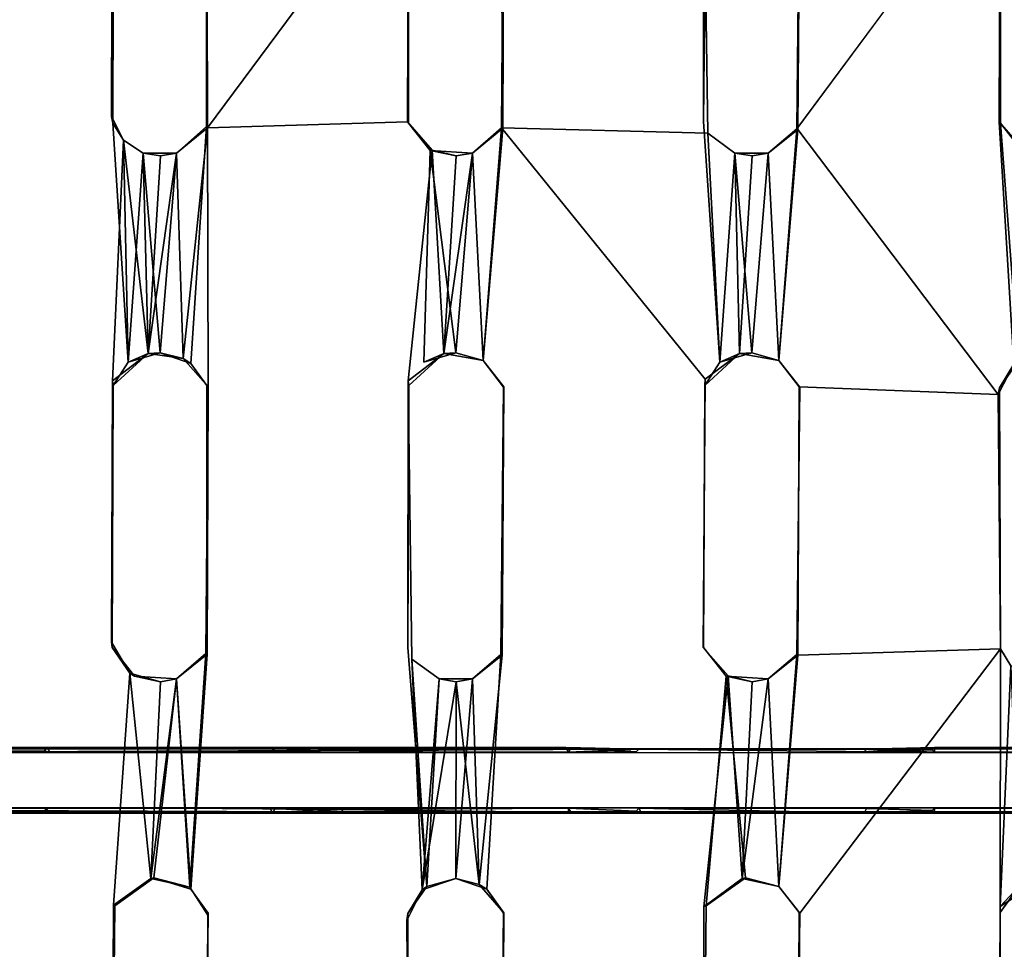
# Model space of a CAD drawing. Units: inches. Extents: x -18.4 to 18.8, y -48.7 to 48.7.
# Drawn here: x -5.2 to 6.6, y 26.3 to 37.5 of the extents above; entities that cross this region are included whole.
import ezdxf

# ---------------------------------------------------------------- set-up
doc = ezdxf.new("R2010")
doc.units = ezdxf.units.IN
doc.header["$MEASUREMENT"] = 0
doc.layers.add('SEAT-FRAME', color=5, linetype='Continuous')
doc.layers.add('SEAT-SEAT', color=5, linetype='Continuous')

msp = doc.modelspace()

# ---------------------------------------------------------------- linework, layer by layer
at = {"layer": 'SEAT-FRAME'}
for points, invisible_edges in [([(-4.113, 36.3, 9.188), (-6.508, 36.164, 9.188), (-4.104, 39.431, 9.188)], 1), ([(-4.104, 39.431, 9.188), (-6.508, 36.164, 9.188), (-6.499, 39.295, 9.188)], 12), ([(-4.098, 36.219, 9.246), (-4.094, 39.415, 9.241), (-6.504, 39.355, 9.246)], 14), ([(-4.098, 36.219, 9.246), (-4.113, 36.3, 9.188), (-4.104, 39.431, 9.188)], 12), ([(-4.098, 36.219, 9.246), (-4.104, 39.431, 9.188), (-4.094, 39.415, 9.241)], 1), ([(-0.558, 39.435, 9.248), (-2.975, 36.179, 9.243), (-0.555, 36.219, 9.246)], 3), ([(-0.558, 39.435, 9.248), (-2.973, 39.375, 9.224), (-2.975, 36.179, 9.243)], 13), ([(2.978, 36.239, 9.247), (3.01, 39.442, 9.241), (0.55, 39.472, 9.244)], 14), ([(2.978, 36.239, 9.247), (0.55, 39.472, 9.244), (0.575, 36.159, 9.248)], 13), ([(3.028, 36.099, 9.198), (0.584, 39.332, 9.19), (2.982, 39.431, 9.189)], 3), ([(2.978, 36.239, 9.247), (3.028, 36.099, 9.198), (2.982, 39.431, 9.189)], 1), ([(4.093, 36.153, 9.242), (6.532, 36.219, 9.246), (6.529, 39.435, 9.248)], 1), ([(6.517, 36.237, 9.188), (4.13, 39.358, 9.188), (6.546, 39.43, 9.196)], 1), ([(-4.098, 36.219, 9.246), (-6.504, 39.355, 9.246), (-6.537, 36.153, 9.242)], 13), ([(3.028, 36.099, 9.198), (0.558, 36.165, 9.194), (0.584, 39.332, 9.19)], 12), ([(4.126, 39.355, 9.246), (4.107, 36.144, 9.189), (4.093, 36.153, 9.242)], 1), ([(4.13, 39.358, 9.188), (6.517, 36.237, 9.188), (4.107, 36.144, 9.189)], 3), ([(4.126, 39.355, 9.246), (4.13, 39.358, 9.188), (4.107, 36.144, 9.189)], 12), ([(-4.094, 33.076, 9.24), (-4.098, 36.219, 9.246), (-6.537, 36.153, 9.242)], 15), ([(-4.104, 33.132, 9.188), (-6.508, 36.164, 9.188), (-4.113, 36.3, 9.188)], 15), ([(-3.971, 36.017, 9.208), (-4.104, 33.132, 9.188), (-4.113, 36.3, 9.188)], 2), ([(-4.098, 36.219, 9.246), (-4.094, 33.076, 9.24), (-3.915, 33.357, 9.251)], 1), ([(-0.555, 36.219, 9.246), (-2.975, 36.179, 9.243), (-2.971, 33.076, 9.246)], 15), ([(-2.971, 33.076, 9.246), (-0.551, 33.076, 9.24), (-0.555, 36.219, 9.246)], 15), ([(-2.957, 33.059, 9.188), (-2.965, 36.164, 9.189), (-0.569, 36.237, 9.188)], 12), ([(-0.569, 36.237, 9.188), (-0.561, 33.132, 9.189), (-2.957, 33.059, 9.188)], 15), ([(-0.561, 33.132, 9.189), (-0.569, 36.237, 9.188), (-0.273, 35.896, 9.188)], 1), ([(-0.273, 35.896, 9.188), (-0.569, 36.237, 9.188), (-0.297, 35.894, 9.249)], 2), ([(-0.297, 35.894, 9.249), (-0.569, 36.237, 9.188), (-0.555, 36.219, 9.246)], 1), ([(-0.297, 35.894, 9.249), (-0.555, 36.219, 9.246), (-0.372, 33.357, 9.251)], 2), ([(-0.555, 36.219, 9.246), (-0.551, 33.076, 9.24), (-0.372, 33.357, 9.251)], 15), ([(2.978, 36.239, 9.247), (0.575, 36.159, 9.248), (2.993, 33.076, 9.241)], 15), ([(2.978, 36.239, 9.247), (2.993, 33.076, 9.241), (3.172, 33.357, 9.251)], 1), ([(3.028, 36.099, 9.198), (2.978, 36.239, 9.247), (3.172, 33.357, 9.251)], 1), ([(4.132, 33.056, 9.248), (6.532, 36.219, 9.246), (4.093, 36.153, 9.242)], 15), ([(6.508, 32.968, 9.188), (4.107, 36.144, 9.189), (6.517, 36.237, 9.188)], 14), ([(4.132, 33.056, 9.248), (6.523, 33.05, 9.243), (6.532, 36.219, 9.246)], 15), ([(6.517, 36.237, 9.188), (6.694, 33.333, 9.185), (6.508, 32.968, 9.188)], 12), ([(6.814, 35.896, 9.188), (6.517, 36.237, 9.188), (6.79, 35.894, 9.249)], 2), ([(6.79, 35.894, 9.249), (6.517, 36.237, 9.188), (6.532, 36.219, 9.246)], 1), ([(6.532, 36.219, 9.246), (6.523, 33.05, 9.243), (6.75, 33.373, 9.247)], 1), ([(-4.094, 33.076, 9.24), (-6.537, 36.153, 9.242), (-6.504, 33.056, 9.246)], 15), ([(-4.104, 33.132, 9.188), (-6.499, 32.995, 9.188), (-6.508, 36.164, 9.188)], 15), ([(-3.335, 35.861, 9.227), (-3.163, 33.34, 9.247), (-2.975, 36.179, 9.243)], 1), ([(-2.971, 33.076, 9.246), (-2.975, 36.179, 9.243), (-3.163, 33.34, 9.247)], 1), ([(0.558, 36.165, 9.194), (0.587, 33.059, 9.188), (0.336, 33.375, 9.217)], 1), ([(0.582, 33.056, 9.247), (0.575, 36.159, 9.248), (0.336, 33.375, 9.217)], 1), ([(0.587, 33.059, 9.188), (0.558, 36.165, 9.194), (2.997, 33.151, 9.189)], 13), ([(2.997, 33.151, 9.189), (0.558, 36.165, 9.194), (3.028, 36.099, 9.198)], 12), ([(2.993, 33.076, 9.241), (0.575, 36.159, 9.248), (0.582, 33.056, 9.247)], 15), ([(2.997, 33.151, 9.189), (3.028, 36.099, 9.198), (3.353, 35.862, 9.229)], 13), ([(4.093, 36.153, 9.242), (3.879, 33.375, 9.22), (4.132, 33.056, 9.248)], 12), ([(4.107, 36.144, 9.189), (4.123, 33.061, 9.19), (3.879, 33.375, 9.22)], 1), ([(4.123, 33.061, 9.19), (4.107, 36.144, 9.189), (6.508, 32.968, 9.188)], 1), ([(-3.531, 33.469, 9.242), (-3.163, 33.34, 9.247), (-3.335, 35.861, 9.227)], 2), ([(3.409, 33.461, 9.195), (2.997, 33.151, 9.189), (3.353, 35.862, 9.229)], 2), ([(3.879, 33.375, 9.22), (3.409, 33.461, 9.195), (3.751, 35.86, 9.224)], 2), ([(3.559, 35.827, 9.193), (3.751, 35.86, 9.224), (3.409, 33.461, 9.195)], 2), ([(-3.254, 33.4, 9.187), (-2.957, 33.059, 9.188), (-3.163, 33.34, 9.247)], 2), ([(-0.134, 33.461, 9.195), (-0.372, 33.357, 9.251), (-0.551, 33.076, 9.24)], 2), ([(-3.163, 33.34, 9.247), (-2.957, 33.059, 9.188), (-2.971, 33.076, 9.246)], 1), ([(2.997, 33.151, 9.189), (2.974, 29.937, 9.188), (0.587, 33.059, 9.188)], 14), ([(2.997, 33.151, 9.189), (2.978, 29.94, 9.247), (2.974, 29.937, 9.188)], 1), ([(2.997, 33.151, 9.189), (2.993, 33.076, 9.241), (2.978, 29.94, 9.247)], 12), ([(-4.108, 29.94, 9.247), (-6.504, 33.056, 9.246), (-6.537, 29.854, 9.241)], 13), ([(-6.508, 29.865, 9.188), (-4.104, 33.132, 9.188), (-4.113, 30.001, 9.188)], 13), ([(-4.104, 33.132, 9.188), (-6.508, 29.865, 9.188), (-6.499, 32.995, 9.188)], 13), ([(-6.504, 33.056, 9.246), (-4.108, 29.94, 9.247), (-4.094, 33.076, 9.24)], 13), ([(-4.108, 29.94, 9.247), (-4.113, 30.001, 9.188), (-4.104, 33.132, 9.188)], 12), ([(-4.104, 33.132, 9.188), (-4.094, 33.076, 9.24), (-4.108, 29.94, 9.247)], 12), ([(-2.957, 33.059, 9.188), (-0.515, 29.8, 9.198), (-2.985, 29.866, 9.194)], 3), ([(-0.565, 29.94, 9.247), (-0.551, 33.076, 9.24), (-2.971, 33.076, 9.246)], 14), ([(-0.565, 29.94, 9.247), (-2.971, 33.076, 9.246), (-2.968, 29.86, 9.248)], 13), ([(-2.957, 33.059, 9.188), (-0.561, 33.132, 9.189), (-0.515, 29.8, 9.198)], 13), ([(-0.565, 29.94, 9.247), (-0.515, 29.8, 9.198), (-0.561, 33.132, 9.189)], 1), ([(0.582, 33.056, 9.247), (0.55, 29.854, 9.242), (2.978, 29.94, 9.247)], 14), ([(0.582, 33.056, 9.247), (0.564, 29.845, 9.189), (0.55, 29.854, 9.242)], 1), ([(2.974, 29.937, 9.188), (0.564, 29.845, 9.189), (0.587, 33.059, 9.188)], 13), ([(0.582, 33.056, 9.247), (0.587, 33.059, 9.188), (0.564, 29.845, 9.189)], 12), ([(2.993, 33.076, 9.241), (0.582, 33.056, 9.247), (2.978, 29.94, 9.247)], 3), ([(6.523, 33.05, 9.243), (4.132, 33.056, 9.248), (4.093, 29.854, 9.242)], 13), ([(4.132, 33.056, 9.248), (4.107, 29.845, 9.189), (4.093, 29.854, 9.242)], 1), ([(6.523, 33.05, 9.243), (4.093, 29.854, 9.242), (6.533, 29.921, 9.225)], 3), ([(6.508, 32.968, 9.188), (4.107, 29.845, 9.189), (4.123, 33.061, 9.19)], 1), ([(4.132, 33.056, 9.248), (4.123, 33.061, 9.19), (4.107, 29.845, 9.189)], 12), ([(4.107, 29.845, 9.189), (6.508, 32.968, 9.188), (6.533, 29.921, 9.225)], 1), ([(-4.113, 30.001, 9.188), (-4.09, 26.852, 9.189), (-6.508, 29.865, 9.188)], 15), ([(-3.893, 29.63, 9.187), (-4.09, 26.852, 9.189), (-4.113, 30.001, 9.188)], 2), ([(-4.108, 29.94, 9.247), (-6.537, 29.854, 9.241), (-6.504, 26.757, 9.247)], 15), ([(-4.09, 26.852, 9.189), (-6.499, 26.696, 9.188), (-6.508, 29.865, 9.188)], 15), ([(-4.076, 26.843, 9.241), (-4.108, 29.94, 9.247), (-6.504, 26.757, 9.247)], 15), ([(-4.076, 26.843, 9.241), (-3.84, 29.595, 9.249), (-4.108, 29.94, 9.247)], 13), ([(-2.985, 29.866, 9.194), (-2.959, 26.733, 9.19), (-3.177, 27.067, 9.187)], 1), ([(-2.968, 29.86, 9.248), (-3.163, 27.041, 9.247), (-2.955, 26.756, 9.248)], 12), ([(-0.515, 29.8, 9.198), (-0.578, 26.669, 9.188), (-2.985, 29.866, 9.194)], 15), ([(-2.985, 29.866, 9.194), (-0.578, 26.669, 9.188), (-2.959, 26.733, 9.19)], 15), ([(-2.955, 26.756, 9.248), (-0.565, 29.94, 9.247), (-2.968, 29.86, 9.248)], 15), ([(-0.565, 29.94, 9.247), (-2.955, 26.756, 9.248), (-0.564, 26.751, 9.242)], 15), ([(-0.565, 29.94, 9.247), (-0.564, 26.751, 9.242), (-0.336, 27.074, 9.246)], 1), ([(-0.336, 27.074, 9.246), (-0.515, 29.8, 9.198), (-0.565, 29.94, 9.247)], 2), ([(0.55, 29.854, 9.242), (0.208, 29.561, 9.227), (0.381, 27.041, 9.247)], 2), ([(0.564, 29.845, 9.189), (0.587, 26.76, 9.188), (0.29, 27.1, 9.187)], 1), ([(0.55, 29.854, 9.242), (0.381, 27.041, 9.247), (0.582, 26.757, 9.247)], 12), ([(3.01, 26.843, 9.242), (2.978, 29.94, 9.247), (0.55, 29.854, 9.242)], 15), ([(0.55, 29.854, 9.242), (0.582, 26.757, 9.247), (3.01, 26.843, 9.242)], 15), ([(2.974, 29.937, 9.188), (0.587, 26.76, 9.188), (0.564, 29.845, 9.189)], 15), ([(0.587, 26.76, 9.188), (2.974, 29.937, 9.188), (2.982, 26.833, 9.189)], 15), ([(3.247, 29.595, 9.249), (2.974, 29.937, 9.188), (2.978, 29.94, 9.247)], 1), ([(2.982, 26.833, 9.189), (2.974, 29.937, 9.188), (3.271, 29.597, 9.188)], 1), ([(3.271, 29.597, 9.188), (2.974, 29.937, 9.188), (3.247, 29.595, 9.249)], 2), ([(3.01, 26.843, 9.242), (3.247, 29.595, 9.249), (2.978, 29.94, 9.247)], 12), ([(4.093, 29.854, 9.242), (3.879, 27.076, 9.217), (4.132, 26.756, 9.248)], 12), ([(4.107, 29.845, 9.189), (4.123, 26.762, 9.19), (3.879, 27.076, 9.217)], 1), ([(4.132, 26.756, 9.248), (6.533, 29.921, 9.225), (4.093, 29.854, 9.242)], 14), ([(4.107, 29.845, 9.189), (6.533, 29.921, 9.225), (6.53, 26.765, 9.196)], 12), ([(6.53, 26.765, 9.196), (4.123, 26.762, 9.19), (4.107, 29.845, 9.189)], 15), ([(6.533, 29.921, 9.225), (4.132, 26.756, 9.248), (6.529, 26.837, 9.248)], 14), ([(6.529, 26.837, 9.248), (6.659, 29.718, 9.209), (6.533, 29.921, 9.225)], 12), ([(6.53, 26.765, 9.196), (6.533, 29.921, 9.225), (6.659, 29.718, 9.209)], 12), ([(-0.515, 29.8, 9.198), (-0.393, 27.034, 9.185), (-0.578, 26.669, 9.188)], 12), ([(6.529, 26.837, 9.248), (6.896, 29.563, 9.229), (6.659, 29.718, 9.209)], 1), ([(6.752, 27.075, 9.192), (6.53, 26.765, 9.196), (6.659, 29.718, 9.209)], 2), ([(-3.608, 27.177, 9.247), (-3.84, 29.595, 9.249), (-4.076, 26.843, 9.241)], 3), ([(-3.335, 29.561, 9.227), (-3.84, 29.595, 9.249), (-3.608, 27.177, 9.247)], 2), ([(-0.19, 29.563, 9.232), (-0.336, 27.074, 9.246), (0.009, 27.17, 9.218)], 12), ([(-0.19, 29.563, 9.232), (0.009, 27.17, 9.218), (0.208, 29.561, 9.227)], 1), ([(0.009, 27.17, 9.218), (0.381, 27.041, 9.247), (0.208, 29.561, 9.227)], 2), ([(3.751, 29.561, 9.224), (3.247, 29.595, 9.249), (3.479, 27.177, 9.247)], 12), ([(3.479, 27.177, 9.247), (3.879, 27.076, 9.217), (3.751, 29.561, 9.224)], 12), ([(6.896, 29.563, 9.229), (6.529, 26.837, 9.248), (7.05, 27.172, 9.225)], 13), ([(-11.822, 28.717, 7.464), (-7.065, 28.742, 7.555), (13.099, 28.733, 7.487)], 2), ([(13.099, 28.733, 7.487), (13.099, 27.964, 7.477), (-11.822, 28.717, 7.464)], 2), ([(-11.822, 27.978, 7.468), (-11.822, 28.717, 7.464), (13.099, 27.964, 7.477)], 2), ([(13.099, 28.68, 7.523), (-7.064, 28.683, 7.555), (-11.822, 28.674, 7.522)], 1), ([(-11.822, 28.019, 7.52), (13.099, 28.021, 7.522), (13.099, 28.68, 7.523)], 12), ([(13.099, 28.68, 7.523), (-11.822, 28.674, 7.522), (-11.822, 28.019, 7.52)], 12), ([(-7.065, 28.742, 7.555), (4.897, 28.722, 9.115), (13.099, 28.733, 7.487)], 12), ([(-4.883, 28.742, 9.116), (-2.181, 28.742, 9.123), (-7.065, 28.742, 7.555)], 14), ([(-4.883, 28.742, 9.116), (-7.065, 28.742, 7.555), (-5.728, 28.742, 9.118)], 3), ([(-1.371, 28.739, 9.167), (-7.065, 28.742, 7.555), (-2.181, 28.742, 9.123)], 2), ([(5.394, 28.683, 8.955), (2.204, 28.721, 9.118), (-7.064, 28.683, 7.555)], 12), ([(-7.064, 28.683, 7.555), (13.099, 28.68, 7.523), (5.394, 28.683, 8.955)], 15), ([(-4.853, 28.683, 9.111), (-7.064, 28.683, 7.555), (-2.185, 28.683, 9.118)], 3), ([(-7.064, 28.683, 7.555), (1.357, 28.683, 9.116), (-1.341, 28.683, 9.118)], 12), ([(-4.853, 28.683, 9.111), (-5.761, 28.683, 9.111), (-7.064, 28.683, 7.555)], 15), ([(-7.064, 28.683, 7.555), (-1.341, 28.683, 9.118), (-2.185, 28.683, 9.118)], 15), ([(-4.853, 28.683, 9.111), (-4.917, 28.699, 9.186), (-5.761, 28.683, 9.111)], 12), ([(-4.917, 28.699, 9.186), (-4.883, 28.742, 9.116), (-5.728, 28.742, 9.118)], 12), ([(-5.728, 28.742, 9.118), (-5.696, 28.691, 9.182), (-4.917, 28.699, 9.186)], 12), ([(-2.185, 28.683, 9.118), (-2.181, 28.742, 9.123), (-4.883, 28.742, 9.116)], 12), ([(-4.883, 28.742, 9.116), (-4.853, 28.683, 9.111), (-2.185, 28.683, 9.118)], 12), ([(-2.185, 28.683, 9.118), (-1.341, 28.683, 9.118), (-2.157, 28.695, 9.189)], 1), ([(-2.157, 28.695, 9.189), (-1.341, 28.683, 9.118), (-1.371, 28.739, 9.167)], 2), ([(-1.341, 28.683, 9.118), (1.328, 28.742, 9.111), (-1.371, 28.739, 9.167)], 12), ([(8.443, 28.683, 9.116), (5.394, 28.683, 8.955), (13.099, 28.68, 7.523)], 14), ([(5.747, 28.742, 9.116), (5.745, 28.683, 9.118), (8.443, 28.683, 9.116)], 12), ([(13.099, 28.733, 7.487), (5.747, 28.742, 9.116), (8.449, 28.742, 9.124)], 12), ([(8.443, 28.683, 9.116), (8.449, 28.742, 9.124), (5.747, 28.742, 9.116)], 12), ([(-13.869, 28.014, 8.332), (8.341, 28.014, 7.555), (-10.017, 28.014, 7.905)], 15), ([(-13.869, 28.014, 8.332), (-3.275, 28.014, 8.838), (8.341, 28.014, 7.555)], 15), ([(-3.275, 28.014, 8.838), (-13.869, 28.014, 8.332), (-8.424, 27.996, 9.117)], 13), ([(-13.869, 27.97, 9.11), (-11.822, 27.956, 7.687), (2.004, 27.955, 7.555)], 15), ([(2.004, 27.955, 7.555), (-10.017, 27.955, 8.955), (-13.869, 27.97, 9.11)], 12), ([(-10.017, 28.014, 7.905), (8.341, 28.014, 7.555), (-11.822, 28.019, 7.52)], 1), ([(-11.822, 27.978, 7.468), (13.099, 27.964, 7.477), (2.004, 27.955, 7.555)], 2), ([(-11.822, 27.978, 7.468), (2.004, 27.955, 7.555), (-11.822, 27.956, 7.687)], 2), ([(-8.424, 27.996, 9.117), (-5.7, 28.014, 9.161), (-3.275, 28.014, 8.838)], 12), ([(-5.7, 28.014, 9.161), (-5.724, 27.955, 9.121), (-4.917, 27.955, 9.185)], 1), ([(-4.852, 27.955, 9.111), (-5.724, 27.955, 9.121), (2.004, 27.955, 7.555)], 12), ([(-4.899, 28.014, 9.136), (-3.275, 28.014, 8.838), (-5.7, 28.014, 9.161)], 1), ([(-2.215, 28.014, 9.111), (-3.275, 28.014, 8.838), (-4.899, 28.014, 9.136)], 2), ([(-4.852, 27.955, 9.111), (-2.215, 28.014, 9.111), (-4.899, 28.014, 9.136)], 1), ([(-4.852, 27.955, 9.111), (-2.185, 27.955, 9.118), (-2.215, 28.014, 9.111)], 12), ([(-4.852, 27.955, 9.111), (2.004, 27.955, 7.555), (-2.185, 27.955, 9.118)], 1), ([(-3.275, 28.014, 8.838), (1.358, 28.014, 9.118), (8.341, 28.014, 7.555)], 15), ([(1.358, 28.014, 9.118), (-3.275, 28.014, 8.838), (-1.337, 27.996, 9.116)], 1), ([(8.341, 28.014, 7.555), (1.358, 28.014, 9.118), (2.203, 28.014, 9.117)], 15), ([(2.17, 27.976, 9.186), (2.203, 28.014, 9.117), (1.358, 28.014, 9.118)], 2), ([(8.443, 27.955, 9.116), (2.004, 27.955, 7.555), (13.099, 27.964, 7.477)], 3), ([(2.004, 27.955, 7.555), (8.443, 27.955, 9.116), (5.741, 27.955, 9.124)], 1), ([(4.902, 27.955, 9.118), (2.004, 27.955, 7.555), (5.741, 27.955, 9.124)], 12), ([(8.341, 28.014, 7.555), (2.203, 28.014, 9.117), (4.928, 28.01, 9.158)], 13), ([(4.902, 27.955, 9.118), (5.741, 27.955, 9.124), (5.717, 27.984, 9.189)], 1), ([(4.928, 28.01, 9.158), (5.745, 28.014, 9.118), (8.341, 28.014, 7.555)], 15), ([(4.928, 28.01, 9.158), (5.717, 27.984, 9.189), (5.745, 28.014, 9.118)], 12), ([(5.745, 28.014, 9.118), (5.741, 27.955, 9.124), (8.443, 27.955, 9.116)], 12), ([(8.341, 28.014, 7.555), (5.745, 28.014, 9.118), (8.452, 28.014, 9.125)], 13), ([(8.443, 27.955, 9.116), (8.452, 28.014, 9.125), (5.745, 28.014, 9.118)], 12), ([(-3.645, 27.169, 9.197), (-4.076, 26.843, 9.241), (-4.09, 26.852, 9.189)], 1), ([(-3.608, 27.177, 9.247), (-4.076, 26.843, 9.241), (-3.645, 27.169, 9.197)], 2), ([(3.441, 27.169, 9.196), (3.01, 26.843, 9.242), (2.982, 26.833, 9.189)], 1), ([(3.479, 27.177, 9.247), (3.01, 26.843, 9.242), (3.441, 27.169, 9.196)], 2), ([(-3.163, 27.041, 9.247), (-3.177, 27.067, 9.187), (-2.959, 26.733, 9.19)], 12), ([(-2.959, 26.733, 9.19), (-2.955, 26.756, 9.248), (-3.163, 27.041, 9.247)], 12), ([(-6.504, 26.757, 9.247), (-4.108, 23.641, 9.246), (-4.076, 26.843, 9.241)], 13), ([(-4.09, 26.852, 9.189), (-4.113, 23.638, 9.188), (-6.499, 26.696, 9.188)], 14), ([(-4.09, 26.852, 9.189), (-4.108, 23.641, 9.246), (-4.113, 23.638, 9.188)], 1), ([(-4.09, 26.852, 9.189), (-4.076, 26.843, 9.241), (-4.108, 23.641, 9.246)], 12), ([(2.978, 23.641, 9.247), (3.01, 26.843, 9.242), (0.582, 26.757, 9.247)], 14), ([(2.973, 23.702, 9.188), (0.587, 26.76, 9.188), (2.982, 26.833, 9.189)], 3), ([(2.978, 23.641, 9.247), (2.973, 23.702, 9.188), (2.982, 26.833, 9.189)], 12), ([(2.982, 26.833, 9.189), (3.01, 26.843, 9.242), (2.978, 23.641, 9.247)], 12), ([(4.132, 26.756, 9.248), (6.532, 23.621, 9.246), (6.529, 26.837, 9.248)], 13), ([(6.53, 26.765, 9.196), (6.529, 26.837, 9.248), (6.517, 23.638, 9.188)], 2), ([(6.532, 23.621, 9.246), (6.517, 23.638, 9.188), (6.529, 26.837, 9.248)], 2), ([(-4.108, 23.641, 9.246), (-6.504, 26.757, 9.247), (-6.537, 23.554, 9.242)], 13), ([(-6.499, 26.696, 9.188), (-4.113, 23.638, 9.188), (-6.508, 23.565, 9.188)], 3), ([(-0.564, 26.751, 9.242), (-2.955, 26.756, 9.248), (-2.993, 23.555, 9.241)], 13), ([(-2.955, 26.756, 9.248), (-2.98, 23.546, 9.189), (-2.993, 23.555, 9.241)], 1), ([(-0.564, 26.751, 9.242), (-2.993, 23.555, 9.241), (-0.553, 23.622, 9.223)], 3), ([(-2.955, 26.756, 9.248), (-2.959, 26.733, 9.19), (-2.98, 23.546, 9.189)], 12), ([(-0.578, 26.669, 9.188), (-2.98, 23.546, 9.189), (-2.959, 26.733, 9.19)], 13), ([(-0.578, 26.669, 9.188), (-0.553, 23.622, 9.223), (-2.98, 23.546, 9.189)], 12), ([(2.978, 23.641, 9.247), (0.582, 26.757, 9.247), (0.55, 23.554, 9.242)], 13), ([(0.582, 26.757, 9.247), (0.564, 23.546, 9.189), (0.55, 23.554, 9.242)], 1), ([(2.973, 23.702, 9.188), (0.564, 23.546, 9.189), (0.587, 26.76, 9.188)], 12), ([(0.582, 26.757, 9.247), (0.587, 26.76, 9.188), (0.564, 23.546, 9.189)], 12), ([(4.093, 23.555, 9.241), (6.532, 23.621, 9.246), (4.132, 26.756, 9.248)], 3), ([(4.132, 26.756, 9.248), (4.107, 23.546, 9.189), (4.093, 23.555, 9.241)], 1), ([(4.107, 23.546, 9.189), (4.123, 26.762, 9.19), (6.517, 23.638, 9.188)], 2), ([(4.132, 26.756, 9.248), (4.123, 26.762, 9.19), (4.107, 23.546, 9.189)], 12), ([(4.123, 26.762, 9.19), (6.53, 26.765, 9.196), (6.517, 23.638, 9.188)], 13)]:
    msp.add_3dface(points, dxfattribs=dict(at, invisible_edges=invisible_edges))
for points in [[(-0.541, 39.43, 9.195), (-2.965, 36.164, 9.189), (-2.973, 39.375, 9.224)], [(-0.541, 39.43, 9.195), (-0.569, 36.237, 9.188), (-2.965, 36.164, 9.189)], [(-0.541, 39.43, 9.195), (-0.558, 39.435, 9.248), (-0.569, 36.237, 9.188)], [(-0.555, 36.219, 9.246), (-0.569, 36.237, 9.188), (-0.558, 39.435, 9.248)], [(0.584, 39.332, 9.19), (0.575, 36.159, 9.248), (0.55, 39.472, 9.244)], [(2.982, 39.431, 9.189), (3.01, 39.442, 9.241), (2.978, 36.239, 9.247)], [(4.126, 39.355, 9.246), (4.093, 36.153, 9.242), (6.529, 39.435, 9.248)], [(6.546, 39.43, 9.196), (6.529, 39.435, 9.248), (6.517, 36.237, 9.188)], [(6.532, 36.219, 9.246), (6.517, 36.237, 9.188), (6.529, 39.435, 9.248)], [(-2.965, 36.164, 9.189), (-2.975, 36.179, 9.243), (-2.973, 39.375, 9.224)], [(0.575, 36.159, 9.248), (0.584, 39.332, 9.19), (0.558, 36.165, 9.194)], [(-4.113, 36.3, 9.188), (-4.098, 36.219, 9.246), (-3.971, 36.017, 9.208)], [(-3.915, 33.357, 9.251), (-3.971, 36.017, 9.208), (-4.098, 36.219, 9.246)], [(6.814, 35.896, 9.188), (6.694, 33.333, 9.185), (6.517, 36.237, 9.188)], [(6.75, 33.373, 9.247), (6.79, 35.894, 9.249), (6.532, 36.219, 9.246)], [(-3.335, 35.861, 9.227), (-2.975, 36.179, 9.243), (-2.965, 36.164, 9.189)], [(-2.965, 36.164, 9.189), (-3.254, 33.4, 9.187), (-3.335, 35.861, 9.227)], [(-3.254, 33.4, 9.187), (-2.965, 36.164, 9.189), (-2.957, 33.059, 9.188)], [(0.558, 36.165, 9.194), (0.336, 33.375, 9.217), (0.208, 35.861, 9.227)], [(0.208, 35.861, 9.227), (0.575, 36.159, 9.248), (0.558, 36.165, 9.194)], [(0.336, 33.375, 9.217), (0.575, 36.159, 9.248), (0.208, 35.861, 9.227)], [(3.353, 35.862, 9.229), (3.028, 36.099, 9.198), (3.172, 33.357, 9.251)], [(4.093, 36.153, 9.242), (3.751, 35.86, 9.224), (3.879, 33.375, 9.22)], [(3.751, 35.86, 9.224), (4.093, 36.153, 9.242), (4.107, 36.144, 9.189)], [(4.107, 36.144, 9.189), (3.879, 33.375, 9.22), (3.751, 35.86, 9.224)], [(-3.971, 36.017, 9.208), (-3.677, 33.461, 9.194), (-4.104, 33.132, 9.188)], [(-3.734, 35.862, 9.23), (-3.677, 33.461, 9.194), (-3.971, 36.017, 9.208)], [(-3.971, 36.017, 9.208), (-3.915, 33.357, 9.251), (-3.734, 35.862, 9.23)], [(-3.915, 33.357, 9.251), (-3.531, 33.469, 9.242), (-3.734, 35.862, 9.23)], [(-3.528, 35.827, 9.193), (-3.677, 33.461, 9.194), (-3.734, 35.862, 9.23)], [(-3.734, 35.862, 9.23), (-3.531, 33.469, 9.242), (-3.335, 35.861, 9.227)], [(-3.528, 35.827, 9.193), (-3.734, 35.862, 9.23), (-3.335, 35.861, 9.227)], [(-3.677, 33.461, 9.194), (-3.335, 35.861, 9.227), (-3.254, 33.4, 9.187)], [(-3.335, 35.861, 9.227), (-3.677, 33.461, 9.194), (-3.528, 35.827, 9.193)], [(-0.273, 35.896, 9.188), (-0.134, 33.461, 9.195), (-0.561, 33.132, 9.189)], [(-0.372, 33.357, 9.251), (0.012, 33.469, 9.242), (-0.297, 35.894, 9.249)], [(-0.297, 35.894, 9.249), (0.016, 35.827, 9.194), (-0.273, 35.896, 9.188)], [(-0.297, 35.894, 9.249), (0.012, 33.469, 9.242), (0.208, 35.861, 9.227)], [(0.016, 35.827, 9.194), (-0.297, 35.894, 9.249), (0.208, 35.861, 9.227)], [(-0.134, 33.461, 9.195), (-0.273, 35.896, 9.188), (0.016, 35.827, 9.194)], [(0.208, 35.861, 9.227), (0.336, 33.375, 9.217), (-0.134, 33.461, 9.195)], [(0.208, 35.861, 9.227), (-0.134, 33.461, 9.195), (0.016, 35.827, 9.194)], [(0.336, 33.375, 9.217), (0.208, 35.861, 9.227), (0.012, 33.469, 9.242)], [(3.172, 33.357, 9.251), (3.555, 33.469, 9.242), (3.353, 35.862, 9.229)], [(3.353, 35.862, 9.229), (3.555, 33.469, 9.242), (3.751, 35.86, 9.224)], [(3.559, 35.827, 9.193), (3.409, 33.461, 9.195), (3.353, 35.862, 9.229)], [(3.559, 35.827, 9.193), (3.353, 35.862, 9.229), (3.751, 35.86, 9.224)], [(3.555, 33.469, 9.242), (3.879, 33.375, 9.22), (3.751, 35.86, 9.224)], [(-3.677, 33.461, 9.194), (-4.094, 33.076, 9.24), (-4.104, 33.132, 9.188)], [(-3.677, 33.461, 9.194), (-3.915, 33.357, 9.251), (-4.094, 33.076, 9.24)], [(-3.915, 33.357, 9.251), (-3.677, 33.461, 9.194), (-3.531, 33.469, 9.242)], [(-3.531, 33.469, 9.242), (-3.677, 33.461, 9.194), (-3.254, 33.4, 9.187)], [(-3.254, 33.4, 9.187), (-3.163, 33.34, 9.247), (-3.531, 33.469, 9.242)], [(-0.134, 33.461, 9.195), (-0.551, 33.076, 9.24), (-0.561, 33.132, 9.189)], [(-0.372, 33.357, 9.251), (-0.134, 33.461, 9.195), (0.012, 33.469, 9.242)], [(0.012, 33.469, 9.242), (-0.134, 33.461, 9.195), (0.336, 33.375, 9.217)], [(3.409, 33.461, 9.195), (3.172, 33.357, 9.251), (2.993, 33.076, 9.241)], [(3.409, 33.461, 9.195), (2.993, 33.076, 9.241), (2.997, 33.151, 9.189)], [(3.172, 33.357, 9.251), (3.409, 33.461, 9.195), (3.555, 33.469, 9.242)], [(3.555, 33.469, 9.242), (3.409, 33.461, 9.195), (3.879, 33.375, 9.22)], [(0.336, 33.375, 9.217), (0.587, 33.059, 9.188), (0.582, 33.056, 9.247)], [(4.123, 33.061, 9.19), (4.132, 33.056, 9.248), (3.879, 33.375, 9.22)], [(6.508, 32.968, 9.188), (6.694, 33.333, 9.185), (6.523, 33.05, 9.243)], [(6.75, 33.373, 9.247), (6.523, 33.05, 9.243), (6.694, 33.333, 9.185)], [(-2.968, 29.86, 9.248), (-2.957, 33.059, 9.188), (-2.985, 29.866, 9.194)], [(-2.957, 33.059, 9.188), (-2.968, 29.86, 9.248), (-2.971, 33.076, 9.246)], [(-0.561, 33.132, 9.189), (-0.551, 33.076, 9.24), (-0.565, 29.94, 9.247)], [(6.533, 29.921, 9.225), (6.508, 32.968, 9.188), (6.523, 33.05, 9.243)], [(-4.113, 30.001, 9.188), (-4.108, 29.94, 9.247), (-3.893, 29.63, 9.187)], [(-3.84, 29.595, 9.249), (-3.893, 29.63, 9.187), (-4.108, 29.94, 9.247)], [(-3.177, 27.067, 9.187), (-3.335, 29.561, 9.227), (-2.985, 29.866, 9.194)], [(-3.335, 29.561, 9.227), (-2.968, 29.86, 9.248), (-2.985, 29.866, 9.194)], [(-2.968, 29.86, 9.248), (-3.335, 29.561, 9.227), (-3.163, 27.041, 9.247)], [(0.208, 29.561, 9.227), (0.55, 29.854, 9.242), (0.564, 29.845, 9.189)], [(0.29, 27.1, 9.187), (0.208, 29.561, 9.227), (0.564, 29.845, 9.189)], [(3.879, 27.076, 9.217), (4.093, 29.854, 9.242), (3.751, 29.561, 9.224)], [(3.751, 29.561, 9.224), (4.093, 29.854, 9.242), (4.107, 29.845, 9.189)], [(3.879, 27.076, 9.217), (3.751, 29.561, 9.224), (4.107, 29.845, 9.189)], [(-0.336, 27.074, 9.246), (-0.19, 29.563, 9.232), (-0.515, 29.8, 9.198)], [(-0.393, 27.034, 9.185), (-0.515, 29.8, 9.198), (-0.19, 29.563, 9.232)], [(-3.645, 27.169, 9.197), (-4.09, 26.852, 9.189), (-3.893, 29.63, 9.187)], [(-3.645, 27.169, 9.197), (-3.893, 29.63, 9.187), (-3.528, 29.527, 9.193)], [(-3.84, 29.595, 9.249), (-3.528, 29.527, 9.193), (-3.893, 29.63, 9.187)], [(-3.528, 29.527, 9.193), (-3.84, 29.595, 9.249), (-3.335, 29.561, 9.227)], [(-3.335, 29.561, 9.227), (-3.177, 27.067, 9.187), (-3.645, 27.169, 9.197)], [(-3.528, 29.527, 9.193), (-3.335, 29.561, 9.227), (-3.645, 27.169, 9.197)], [(-3.608, 27.177, 9.247), (-3.163, 27.041, 9.247), (-3.335, 29.561, 9.227)], [(0.016, 29.527, 9.193), (-0.393, 27.034, 9.185), (-0.19, 29.563, 9.232)], [(-0.393, 27.034, 9.185), (0.016, 29.527, 9.193), (0.009, 27.17, 9.218)], [(0.016, 29.527, 9.193), (-0.19, 29.563, 9.232), (0.208, 29.561, 9.227)], [(0.009, 27.17, 9.218), (0.016, 29.527, 9.193), (0.29, 27.1, 9.187)], [(0.29, 27.1, 9.187), (0.016, 29.527, 9.193), (0.208, 29.561, 9.227)], [(3.441, 27.169, 9.196), (2.982, 26.833, 9.189), (3.271, 29.597, 9.188)], [(3.479, 27.177, 9.247), (3.247, 29.595, 9.249), (3.01, 26.843, 9.242)], [(3.247, 29.595, 9.249), (3.559, 29.527, 9.193), (3.271, 29.597, 9.188)], [(3.559, 29.527, 9.193), (3.247, 29.595, 9.249), (3.751, 29.561, 9.224)], [(3.559, 29.527, 9.193), (3.441, 27.169, 9.196), (3.271, 29.597, 9.188)], [(3.441, 27.169, 9.196), (3.751, 29.561, 9.224), (3.879, 27.076, 9.217)], [(3.559, 29.527, 9.193), (3.751, 29.561, 9.224), (3.441, 27.169, 9.196)], [(4.897, 28.722, 9.115), (-7.065, 28.742, 7.555), (2.204, 28.721, 9.118)], [(-7.065, 28.742, 7.555), (-1.371, 28.739, 9.167), (1.328, 28.742, 9.111)], [(1.328, 28.742, 9.111), (2.204, 28.721, 9.118), (-7.065, 28.742, 7.555)], [(1.357, 28.683, 9.116), (-7.064, 28.683, 7.555), (2.204, 28.721, 9.118)], [(-5.696, 28.691, 9.182), (-5.761, 28.683, 9.111), (-4.917, 28.699, 9.186)], [(-4.883, 28.742, 9.116), (-4.917, 28.699, 9.186), (-4.853, 28.683, 9.111)], [(-2.185, 28.683, 9.118), (-2.157, 28.695, 9.189), (-2.181, 28.742, 9.123)], [(-1.371, 28.739, 9.167), (-2.181, 28.742, 9.123), (-2.157, 28.695, 9.189)], [(1.328, 28.742, 9.111), (-1.341, 28.683, 9.118), (1.357, 28.683, 9.116)], [(1.328, 28.742, 9.111), (1.391, 28.737, 9.185), (2.204, 28.721, 9.118)], [(1.328, 28.742, 9.111), (1.357, 28.683, 9.116), (1.391, 28.737, 9.185)], [(1.357, 28.683, 9.116), (2.17, 28.689, 9.186), (1.391, 28.737, 9.185)], [(2.204, 28.721, 9.118), (2.17, 28.689, 9.186), (1.357, 28.683, 9.116)], [(2.204, 28.721, 9.118), (1.391, 28.737, 9.185), (2.17, 28.689, 9.186)], [(5.394, 28.683, 8.955), (4.897, 28.722, 9.115), (2.204, 28.721, 9.118)], [(13.099, 28.733, 7.487), (4.897, 28.722, 9.115), (5.747, 28.742, 9.116)], [(4.897, 28.722, 9.115), (5.717, 28.713, 9.189), (5.747, 28.742, 9.116)], [(4.897, 28.722, 9.115), (5.394, 28.683, 8.955), (5.745, 28.683, 9.118)], [(5.717, 28.713, 9.189), (4.897, 28.722, 9.115), (4.934, 28.69, 9.182)], [(4.934, 28.69, 9.182), (4.897, 28.722, 9.115), (5.745, 28.683, 9.118)], [(4.934, 28.69, 9.182), (5.745, 28.683, 9.118), (5.717, 28.713, 9.189)], [(5.394, 28.683, 8.955), (8.443, 28.683, 9.116), (5.745, 28.683, 9.118)], [(5.745, 28.683, 9.118), (5.747, 28.742, 9.116), (5.717, 28.713, 9.189)], [(-11.822, 28.019, 7.52), (8.341, 28.014, 7.555), (13.099, 28.021, 7.522)], [(2.004, 27.955, 7.555), (-8.424, 27.996, 9.117), (-10.017, 27.955, 8.955)], [(2.004, 27.955, 7.555), (-5.724, 27.955, 9.121), (-8.424, 27.996, 9.117)], [(-4.852, 27.955, 9.111), (-4.917, 27.955, 9.185), (-5.724, 27.955, 9.121)], [(-4.917, 27.955, 9.185), (-4.899, 28.014, 9.136), (-5.7, 28.014, 9.161)], [(-4.899, 28.014, 9.136), (-4.917, 27.955, 9.185), (-4.852, 27.955, 9.111)], [(-1.337, 27.996, 9.116), (-3.275, 28.014, 8.838), (-2.215, 28.014, 9.111)], [(-2.215, 28.014, 9.111), (-2.153, 28.009, 9.185), (-1.337, 27.996, 9.116)], [(-2.215, 28.014, 9.111), (-2.185, 27.955, 9.118), (-2.153, 28.009, 9.185)], [(-1.373, 27.96, 9.185), (-2.153, 28.009, 9.185), (-2.185, 27.955, 9.118)], [(2.004, 27.955, 7.555), (-1.337, 27.996, 9.116), (-2.185, 27.955, 9.118)], [(-1.337, 27.996, 9.116), (-1.373, 27.96, 9.185), (-2.185, 27.955, 9.118)], [(-2.153, 28.009, 9.185), (-1.373, 27.96, 9.185), (-1.337, 27.996, 9.116)], [(1.358, 27.955, 9.117), (1.358, 28.014, 9.118), (-1.337, 27.996, 9.116)], [(2.004, 27.955, 7.555), (1.358, 27.955, 9.117), (-1.337, 27.996, 9.116)], [(1.358, 28.014, 9.118), (1.387, 27.967, 9.189), (2.17, 27.976, 9.186)], [(1.358, 27.955, 9.117), (1.387, 27.967, 9.189), (1.358, 28.014, 9.118)], [(2.234, 27.955, 9.111), (2.17, 27.976, 9.186), (1.358, 27.955, 9.117)], [(1.387, 27.967, 9.189), (1.358, 27.955, 9.117), (2.17, 27.976, 9.186)], [(2.004, 27.955, 7.555), (2.234, 27.955, 9.111), (1.358, 27.955, 9.117)], [(2.004, 27.955, 7.555), (4.902, 27.955, 9.118), (2.234, 27.955, 9.111)], [(2.203, 28.014, 9.117), (2.17, 27.976, 9.186), (2.234, 27.955, 9.111)], [(4.928, 28.01, 9.158), (2.203, 28.014, 9.117), (4.902, 27.955, 9.118)], [(2.234, 27.955, 9.111), (4.902, 27.955, 9.118), (2.203, 28.014, 9.117)], [(4.902, 27.955, 9.118), (5.717, 27.984, 9.189), (4.928, 28.01, 9.158)], [(5.741, 27.955, 9.124), (5.745, 28.014, 9.118), (5.717, 27.984, 9.189)], [(-3.608, 27.177, 9.247), (-3.645, 27.169, 9.197), (-3.177, 27.067, 9.187)], [(-3.177, 27.067, 9.187), (-3.163, 27.041, 9.247), (-3.608, 27.177, 9.247)], [(-0.336, 27.074, 9.246), (-0.393, 27.034, 9.185), (0.009, 27.17, 9.218)], [(0.29, 27.1, 9.187), (0.381, 27.041, 9.247), (0.009, 27.17, 9.218)], [(3.479, 27.177, 9.247), (3.441, 27.169, 9.196), (3.879, 27.076, 9.217)], [(7.05, 27.172, 9.225), (6.529, 26.837, 9.248), (6.752, 27.075, 9.192)], [(-0.578, 26.669, 9.188), (-0.393, 27.034, 9.185), (-0.564, 26.751, 9.242)], [(-0.336, 27.074, 9.246), (-0.564, 26.751, 9.242), (-0.393, 27.034, 9.185)], [(0.29, 27.1, 9.187), (0.587, 26.76, 9.188), (0.381, 27.041, 9.247)], [(0.381, 27.041, 9.247), (0.587, 26.76, 9.188), (0.582, 26.757, 9.247)], [(4.123, 26.762, 9.19), (4.132, 26.756, 9.248), (3.879, 27.076, 9.217)], [(6.752, 27.075, 9.192), (6.529, 26.837, 9.248), (6.53, 26.765, 9.196)], [(-0.553, 23.622, 9.223), (-0.578, 26.669, 9.188), (-0.564, 26.751, 9.242)]]:
    msp.add_3dface(points, dxfattribs=at)
at = {"layer": 'SEAT-SEAT', "invisible_edges": 15}
for points in [[(15.948, 42.778, 15.883), (-9.051, 29.589, 15.883), (17.13, 34.394, 15.883)], [(15.948, 42.778, 15.883), (-7.87, 42.778, 15.883), (-9.051, 29.589, 15.883)], [(17.13, 41.597, 9.19), (17.13, 29.589, 9.19), (-9.052, 41.597, 9.19)], [(-9.052, 41.597, 9.19), (17.13, 29.589, 9.19), (-9.051, 29.589, 9.19)], [(17.13, 34.394, 15.883), (-9.051, -29.585, 15.883), (17.13, -29.585, 15.883)], [(17.13, 34.394, 15.883), (-9.051, 29.589, 15.883), (-9.051, -29.585, 15.883)], [(-9.051, 29.589, 9.19), (17.13, -34.39, 9.19), (-9.051, -29.585, 9.19)], [(-9.051, 29.589, 9.19), (17.13, 29.589, 9.19), (17.13, -34.39, 9.19)]]:
    msp.add_3dface(points, dxfattribs=at)

doc.saveas('drawing.dxf')
